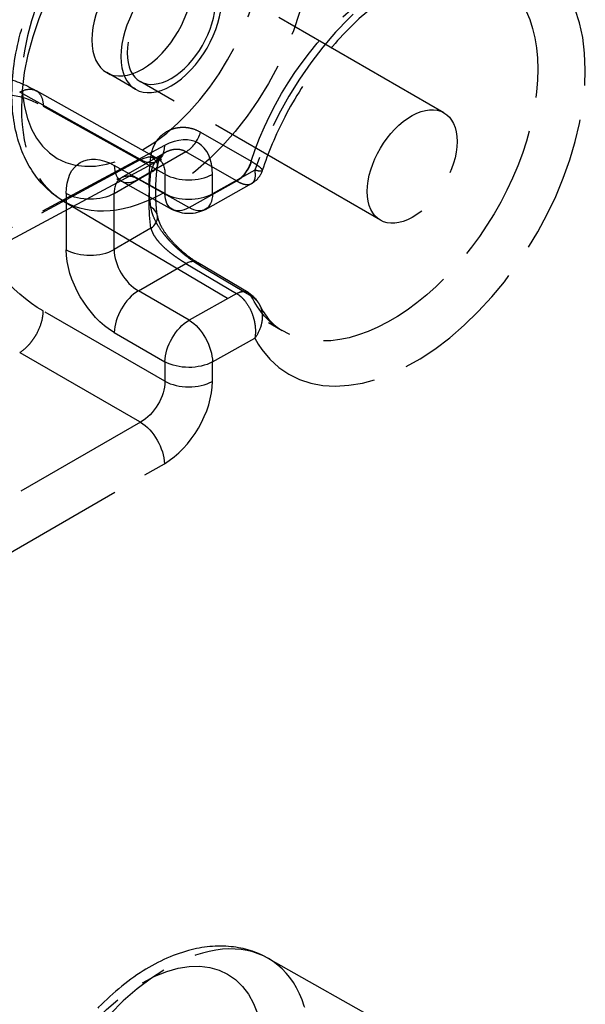
# Model space of a CAD drawing. Units: millimetres. Extents: x 63 to 4291, y 73 to 3057.
# Drawn here: x 3806 to 3831, y 1018 to 1061 of the extents above; entities that cross this region are included whole.
import ezdxf

# ---------------------------------------------------------------- set-up
doc = ezdxf.new("R2010")
doc.units = ezdxf.units.MM
doc.header["$LTSCALE"] = 2
doc.linetypes.add('Dashed', pattern=[5.699999816715717, 4.559999853372574, -1.139999963343143])
doc.layers.add('Hidden (ISO)', color=7, linetype='Dashed')
doc.layers.add('Hidden Narrow (ISO)', color=7, linetype='Dashed')

msp = doc.modelspace()

# ---------------------------------------------------------------- linework, layer by layer
at = {"layer": 'Hidden (ISO)', "ltscale": 0.9210526943206787}
for p, q in [((3825.11037147479, 1057.287701668264), (3814.46617259101, 1063.43313275912)), ((3811.516172590995, 1058.323582876801), (3810.24338038486, 1059.058429799636)), ((3822.31237004624, 1052.552275585143), (3811.71617259101, 1058.669993038306)), ((3807.127413915283, 1058.264968568969), (3812.487996654543, 1055.274348169552)), ((3812.807157088677, 1055.526758575766), (3810.885646471115, 1054.417373903465)), ((3812.45369628845, 1055.142651448768), (3801.392678973361, 1049.192952673885)), ((3810.899781993985, 1054.2756593105), (3813.133770340804, 1053.030499461689)), ((3814.594675165494, 1053.030690459438), (3816.628855015619, 1054.165180124595)), ((3808.335573676182, 1053.390119045444), (3817.972024039214, 1047.688328257196)), ((3816.473822010537, 1049.367354342995), (3814.241633481075, 1050.693583543031)), ((3817.348378140194, 1020.010959440136), (3827.291240995373, 1014.411273444493))]:
    msp.add_line(p, q, dxfattribs=at)
at = {"layer": 'Hidden (ISO)', "ltscale": 0.9210526943206787, "extrusion": (0, 0, -1)}
msp.add_arc((-3813.864051467672, 1054.340724433112), 1.5, 240.8509998145876, 299.1340185592485, dxfattribs=at)
for centre, major_axis in [((3811.818380384861, 1061.786409821557), (-1.575000000000006, -2.727980021920992)), ((3813.091172590995, 1061.051562898722), (-1.575000000000006, -2.727980021920992)), ((3813.091172590992, 1061.051562898724), (-1.375000000000005, -2.381569860407214))]:
    msp.add_ellipse(centre, major_axis=major_axis, ratio=0.577350269189626, start_param=5.497787143782138, end_param=11.78097245096172, dxfattribs=at)
at = {"layer": 'Hidden (ISO)', "ltscale": 0.9210526943206787}
msp.add_ellipse((3823.711370760497, 1054.919988626712), major_axis=(-1.411585687145419, -2.360317450924057), ratio=0.5873368847174615, start_param=5.506823784164858, end_param=11.79000909134444, dxfattribs=at)
at = {"layer": 'Hidden (ISO)', "ltscale": 1.248018482717079e-05, "extrusion": (0, 0, -1)}
msp.add_ellipse((3811.705292313813, 1053.993369497593), major_axis=(-0.8109535085813465, -1.264059662443771), ratio=0.5966172397440597, start_param=3.104853806888619, end_param=3.105044117901611, dxfattribs=at)
at = {"layer": 'Hidden (ISO)', "ltscale": 3.487592816629592e-06}
msp.add_ellipse((3811.648736447964, 1053.125893299446), major_axis=(0.7699542849159527, -1.287446785147595), ratio=0.5873361313311227, start_param=3.132556721518225, end_param=3.132610867565341, dxfattribs=at)
at = {"layer": 'Hidden (ISO)', "ltscale": 0.0001289652359607904, "extrusion": (0, 0, -1)}
msp.add_ellipse((3822.660971080792, 1055.52775972876), major_axis=(-4.70874477516794, -7.827619961487631), ratio=0.5889589163868955, start_param=6.278900336525949, end_param=6.279228257703653, dxfattribs=at)
at = {"layer": 'Hidden (ISO)', "ltscale": 0.9210526943206787}
for points, knots in [([(3808.335573676182, 1053.390119045444), (3807.844788192409, 1053.680511881494), (3807.420158146762, 1054.077285370707), (3806.71910407935, 1055.046054846182), (3806.459932470929, 1055.628663966495), (3806.099578915704, 1056.984333521684), (3806.035515426136, 1057.774986684205), (3806.127376571176, 1059.466378594872), (3806.300667834394, 1060.372265176918), (3806.859511154793, 1062.167306319524), (3807.243948793608, 1063.056150538987), (3808.180529839587, 1064.73719803223), (3808.73118225729, 1065.529698528245), (3809.957405812022, 1066.954495446945), (3810.633158428829, 1067.585891840657), (3812.069864670173, 1068.621243153068), (3812.831818324188, 1069.024294886298), (3814.361392168839, 1069.502640101219), (3815.132048831818, 1069.593940973522), (3816.396070890822, 1069.41874139111), (3816.896736796278, 1069.25511259737), (3817.348378140194, 1069.000754295799)], [3.933161683544572, 3.933161683544572, 3.933161683544572, 3.933161683544572, 4.179825499128319, 4.179825499128319, 4.452318926968736, 4.452318926968736, 4.777041771751142, 4.777041771751142, 5.125440457946801, 5.125440457946801, 5.471309405031424, 5.471309405031424, 5.814535359390543, 5.814535359390543, 6.159721929552676, 6.159721929552676, 6.508462381458391, 6.508462381458391, 6.838206545121212, 6.838206545121212, 7.062412604019705, 7.062412604019705, 7.062412604019705, 7.062412604019705]), ([(3827.292569928048, 1063.400047553047), (3827.036129661808, 1063.544472055636), (3826.744556126936, 1063.641927263845), (3826.103672606167, 1063.721228022527), (3825.758194023298, 1063.713584478283), (3824.790105175483, 1063.550248505058), (3824.107320275465, 1063.306029701797), (3822.775909093116, 1062.570012137908), (3822.116000901709, 1062.097154750687), (3820.843122024105, 1060.960519992946), (3820.215320828853, 1060.281788605314), (3819.067628478721, 1058.787798191245), (3818.535555878041, 1057.952142063022), (3817.692327586332, 1056.326434980641), (3817.355363929904, 1055.524093786017), (3817.100558985943, 1054.739142151857)], [0, 0, 0, 0, 0.2235611535259284, 0.2235611535259284, 0.4216048582434422, 0.4216048582434422, 0.7302607456456072, 0.7302607456456072, 1.010031577415057, 1.010031577415057, 1.293592020646784, 1.293592020646784, 1.583783880457458, 1.583783880457458, 1.845263859929615, 1.845263859929615, 1.845263859929615, 1.845263859929615]), ([(3802.913263084587, 1058.553918091201), (3803.312654386324, 1058.773260065049), (3803.759655939552, 1058.909578762833), (3804.680509523436, 1059.011949774108), (3805.165709378738, 1058.974960890833), (3806.143857463418, 1058.743228816702), (3806.646828780298, 1058.537747391415), (3807.13059426877, 1058.263166374498)], [0, 0, 0, 0, 0.172498543805427, 0.172498543805427, 0.3498991931140951, 0.3498991931140951, 0.5396288883932212, 0.5396288883932212, 0.5396288883932212, 0.5396288883932212]), ([(3812.80817675666, 1055.527366892767), (3812.7146359341, 1055.473321356961), (3812.616265908529, 1055.375452280651), (3812.516662345906, 1055.142521909369), (3812.492100004334, 1055.055353791401), (3812.479525923065, 1054.952432255328)], [0, 0, 0, 0, 0.09388045696788637, 0.09388045696788637, 0.1383090221960047, 0.1383090221960047, 0.1383090221960047, 0.1383090221960047]), ([(3812.48814750527, 1055.274261017799), (3812.554765532679, 1055.237095896894), (3812.626312162285, 1055.223830813739), (3812.658876449599, 1055.222738460516), (3812.662723299176, 1055.223037197756), (3812.662723299241, 1055.223037197761), (3812.657916344442, 1055.22263035689), (3812.624704045325, 1055.215856984652), (3812.570448854314, 1055.200453490704), (3812.483545278426, 1055.158302398622), (3812.46891612619, 1055.150838168639), (3812.453696289007, 1055.142651449068)], [0, 0, 0, 0, 0.07290123317657858, 0.07290123317657858, 0.09200970675149597, 0.09200970675149597, 0.1125163412844265, 0.1125163412844265, 0.1625443377323224, 0.1625443377323224, 0.1720963256139818, 0.1720963256139818, 0.1720963256139818, 0.1720963256139818]), ([(3812.476941594088, 1052.743749024073), (3812.458330492807, 1052.874594618088), (3812.443270661091, 1053.009247239262), (3812.420555175622, 1053.285567297054), (3812.412899449113, 1053.42723422438), (3812.405223334134, 1053.716936128678), (3812.405202812626, 1053.864970721544), (3812.412960995071, 1054.166728286318), (3812.420739544303, 1054.320450973018), (3812.444196932551, 1054.632882085465), (3812.459875617011, 1054.791590299432), (3812.479525923305, 1054.952432257294)], [4.561761353968439, 4.561761353968439, 4.561761353968439, 4.561761353968439, 4.62201240453494, 4.62201240453494, 4.68226345510144, 4.68226345510144, 4.74251450566794, 4.74251450566794, 4.802765556234441, 4.802765556234441, 4.86301660680094, 4.86301660680094, 4.86301660680094, 4.86301660680094]), ([(3817.100518638816, 1054.739206199562), (3817.066702143415, 1054.634802465415), (3817.01503831662, 1054.534613716721), (3816.885028775991, 1054.359702024728), (3816.80550879668, 1054.282422700063), (3816.688591695036, 1054.200530035274), (3816.659148946057, 1054.182076820927), (3816.628891495422, 1054.165198949477)], [0, 0, 0, 0, 0.03308305076139289, 0.03308305076139289, 0.06565926318946186, 0.06565926318946186, 0.07610702044262957, 0.07610702044262957, 0.07610702044262957, 0.07610702044262957]), ([(3810.899781993789, 1054.275659310608), (3810.828465099768, 1054.315409264181), (3810.769588804635, 1054.338675962551), (3810.705227369237, 1054.358397938735), (3810.690516259509, 1054.360012170099), (3810.690516246514, 1054.360012171423), (3810.691148934764, 1054.359949190034), (3810.698978150782, 1054.359501236557), (3810.724779999468, 1054.359480571453), (3810.796307709805, 1054.375537997356), (3810.842413293287, 1054.392413069634), (3810.88560442778, 1054.417349420554)], [0, 0, 0, 0, 0.04486252548685807, 0.04486252548685807, 0.08003517975885793, 0.08003517975885793, 0.08742483883594608, 0.08742483883594608, 0.1315399252849765, 0.1315399252849765, 0.1772829261008136, 0.1772829261008136, 0.1772829261008136, 0.1772829261008136]), ([(3812.476941593703, 1052.74374902678), (3812.486754600659, 1052.674758554542), (3812.510369976981, 1052.583418152168), (3812.588379656308, 1052.388651359193), (3812.638697341246, 1052.287348528115), (3812.768753161852, 1052.068914786863), (3812.852889897256, 1051.948485262167), (3813.049619885578, 1051.700100851494), (3813.167060410144, 1051.569868350751), (3813.322619335684, 1051.413972869178), (3813.356430092144, 1051.381017263559), (3813.403344263248, 1051.336503311014), (3813.416182018091, 1051.324444822111), (3813.438717054318, 1051.303487547951), (3813.448398316979, 1051.294551341293), (3813.487216120868, 1051.258985689928), (3813.516531628162, 1051.232721883311), (3813.634541096888, 1051.129269889104), (3813.724544680395, 1051.055537173197), (3813.963133063657, 1050.871815227794), (3814.112237749237, 1050.770464667436), (3814.241636038152, 1050.693583602893)], [0, 0, 0, 0, 0.04687060422588489, 0.04687060422588489, 0.08829851157426848, 0.08829851157426848, 0.1347882478872866, 0.1347882478872866, 0.1867032268968829, 0.1867032268968829, 0.2008588521353318, 0.2008588521353318, 0.20616383641834, 0.20616383641834, 0.2101423920792534, 0.2101423920792534, 0.2220837926618021, 0.2220837926618021, 0.2580661324308499, 0.2580661324308499, 0.3192485491679037, 0.3192485491679037, 0.3192485491679037, 0.3192485491679037]), ([(3816.492522495582, 1049.35605607379), (3816.612862577264, 1049.282038953456), (3816.722378175176, 1049.186482027165), (3816.882761366343, 1048.993415857001), (3816.942918089384, 1048.900174680756), (3816.99143792979, 1048.801731718326)], [0, 0, 0, 0, 0.04294954852925163, 0.04294954852925163, 0.07619797348389899, 0.07619797348389899, 0.07619797348389899, 0.07619797348389899]), ([(3816.991212671828, 1048.802253398032), (3817.2303583374, 1048.317350810641), (3817.531645205761, 1047.977925034043), (3817.90521068586, 1047.729164601309), (3817.937608122507, 1047.708814872819), (3817.970559535426, 1047.689317954191)], [0, 0, 0, 0, 0.3126112311928643, 0.3126112311928643, 0.3417753936143141, 0.3417753936143141, 0.3417753936143141, 0.3417753936143141]), ([(3817.348378140194, 1020.010959440136), (3816.851497825215, 1020.290795718865), (3816.295566881183, 1020.460149380999), (3815.106060871303, 1020.582895275068), (3814.471920768427, 1020.516039911741), (3813.117699716882, 1020.150280467318), (3812.40094224777, 1019.810434495476), (3810.982084457899, 1018.88518445492), (3810.284209296509, 1018.282166527696), (3809.009079726371, 1016.900673444192), (3808.431536871716, 1016.123318573077), (3807.443997560595, 1014.471691847933), (3807.032998207384, 1013.598562617539), (3806.412199657922, 1011.824223409075), (3806.203270649514, 1010.923306279386), (3806.024983231795, 1009.161406520404), (3806.056907018787, 1008.300009432902), (3806.407434833209, 1006.736187019014), (3806.7136942899, 1006.023128335123), (3807.497432608501, 1005.016052912289), (3807.889472253397, 1004.664277916228), (3808.335573676182, 1004.400324189781)], [5.503958010339516, 5.503958010339516, 5.503958010339516, 5.503958010339516, 5.750621825923264, 5.750621825923264, 6.02311525376369, 6.02311525376369, 6.347838098546104, 6.347838098546104, 6.696236784741764, 6.696236784741764, 7.042105731826386, 7.042105731826386, 7.385331686185506, 7.385331686185506, 7.730518256347639, 7.730518256347639, 8.079258708253354, 8.079258708253354, 8.409002871916165, 8.409002871916165, 8.633208930814552, 8.633208930814552, 8.633208930814552, 8.633208930814552])]:
    msp.add_open_spline(points, degree=3, knots=knots, dxfattribs=at)
at = {"layer": 'Hidden (ISO)', "ltscale": 0.0002672174698662033}
msp.add_open_spline([(3807.127406479778, 1058.264955343349), (3807.128471220794, 1058.264362083008), (3807.129533435533, 1058.263765016143), (3807.130593097188, 1058.263164153348)], degree=3, dxfattribs=at)
at = {"layer": 'Hidden (ISO)', "ltscale": 8.713899480167973e-05}
msp.add_open_spline([(3812.808176823311, 1055.527366712932), (3812.807832785102, 1055.52716794862), (3812.807488821696, 1055.526969000599), (3812.807144933142, 1055.526769868953)], degree=3, dxfattribs=at)
at = {"layer": 'Hidden (ISO)', "ltscale": 3.827400839472968e-06}
msp.add_open_spline([(3817.10054414634, 1054.739204505972), (3817.100538803066, 1054.739187888349), (3817.100533446146, 1054.739171277616), (3817.100528075587, 1054.739154673774)], degree=3, dxfattribs=at)
at = {"layer": 'Hidden (ISO)', "ltscale": 1.888566801418559e-06}
msp.add_open_spline([(3816.628865509161, 1054.165191289861), (3816.628873033935, 1054.165195479708), (3816.628880558472, 1054.165199669864), (3816.62888808278, 1054.16520386033)], degree=3, dxfattribs=at)
at = {"layer": 'Hidden (ISO)', "ltscale": 0.001597017657413545}
msp.add_open_spline([(3816.47382616667, 1049.367358663594), (3816.475072342198, 1049.366618274362), (3816.476318571486, 1049.365875290529), (3816.478811129195, 1049.364384101344), (3816.480057457624, 1049.363635895991), (3816.482550204984, 1049.362134231194), (3816.483796623916, 1049.361380771749), (3816.486289543349, 1049.359868565945), (3816.487536043855, 1049.359109819586), (3816.490029117218, 1049.357587006877), (3816.491275690076, 1049.356822940527), (3816.492522294351, 1049.356056197519)], degree=3, knots=[3.14731324279306, 3.14731324279306, 3.14731324279306, 3.14731324279306, 3.150803788438042, 3.150803788438042, 3.154294334083024, 3.154294334083024, 3.157784879728006, 3.157784879728006, 3.161275425372988, 3.161275425372988, 3.164765971017969, 3.164765971017969, 3.164765971017969, 3.164765971017969], dxfattribs=at)
at = {"layer": 'Hidden (ISO)', "ltscale": 4.206423644048712e-05}
msp.add_open_spline([(3816.991184751556, 1048.802247349156), (3816.991269462344, 1048.802075261517), (3816.991354126038, 1048.801903143112), (3816.991438742631, 1048.801730993966)], degree=3, dxfattribs=at)
at = {"layer": 'Hidden Narrow (ISO)', "ltscale": 0.6684210896492004}
for p, q in [((3811.73354754838, 1055.223308693149), (3806.407501990479, 1058.19466111292)), ((3807.444513789511, 1057.574658491712), (3812.812687571221, 1054.579803118689)), ((3814.385946168322, 1056.433821741928), (3816.617639121354, 1055.151200297408)), ((3812.785111321713, 1055.840702201466), (3801.724094006624, 1049.891003426582)), ((3813.737018217887, 1055.566949357909), (3811.639319009491, 1054.355842155265)), ((3815.969216836746, 1054.285965866028), (3813.737018217887, 1055.566949357909)), ((3800.672530233291, 1049.273609918265), (3811.73354754838, 1055.223308693149)), ((3810.569563794006, 1053.727577548572), (3812.194013127033, 1054.665453808279)), ((3812.812687571221, 1053.723031424884), (3810.578699224401, 1054.968191273695)), ((3812.812687571221, 1054.579803118689), (3812.812687571221, 1053.723031424884)), ((3816.775838685155, 1054.76057049887), (3814.906039023359, 1053.717757892065)), ((3814.906039023359, 1053.717757892065), (3814.906039023359, 1054.574529585871)), ((3811.639319009491, 1054.355842155265), (3813.873307356314, 1053.110682306454)), ((3813.873307356314, 1053.110682306454), (3815.974792792504, 1054.282709208936)), ((3808.457539725774, 1053.72225697604), (3808.457539725774, 1051.251484132732)), ((3810.569563794006, 1051.256804705264), (3810.569563794006, 1053.727577548572)), ((3812.194013127033, 1052.194680964972), (3810.569563794006, 1051.256804705264)), ((3811.639319009491, 1049.435672838237), (3813.737018217887, 1050.646780040882)), ((3813.737018217887, 1050.646780040882), (3815.969216837266, 1049.320550057501)), ((3816.617639121354, 1049.204049186993), (3814.385946168319, 1050.529225110599)), ((3813.873307356314, 1048.145879064834), (3811.639319009491, 1049.435672838237)), ((3815.974792792504, 1049.317179375711), (3813.873307356314, 1048.145879064834)), ((3812.812687571221, 1045.452060015738), (3807.444513789511, 1048.548584480032)), ((3810.578699224401, 1047.598625482948), (3812.812687571221, 1046.308831709544)), ((3814.906039023359, 1046.303558176726), (3816.775838685155, 1047.345724297614)), ((3806.407501840493, 1046.719466947829), (3811.73354754838, 1043.647243226496)), ((3812.812687571221, 1046.308831709544), (3812.812687571221, 1045.452060015738)), ((3814.906039023359, 1045.44678648292), (3814.906039023359, 1046.303558176726)), ((3811.73354754838, 1043.647243226496), (3804.270325158172, 1039.33959532533)), ((3805.321888931505, 1037.507959045218), (3812.785111321713, 1041.815606946384))]:
    msp.add_line(p, q, dxfattribs=at)
for centre, major_axis, ratio, start_param, end_param in [((3812.869784667999, 1061.179381275659), (-4.506488034351471, -7.80546623919902), 0.5773502691896257, 3.92699081698707, 10.21017612416665), ((3823.6937019528, 1054.910137547735), (5.458342312699902, 9.1269133903096), 0.5873368845943125, 2.806407672093728, 8.207239920053972), ((3812.7472798695, 1053.370402956547), (1.540604988867189, 2.575253333478136), 0.5872080264316032, 5.507088312679614, 7.060359113835581), ((3813.730847625457, 1056.386977442348), (0.4977361930317943, 0.8673284741930464), 0.585666481576407, 3.925496858191828, 5.087843741263748), ((3811.486906345848, 1055.073702098744), (0.992619577459014, -0.1212698414492122), 0.4841765647775005, 5.562564509488604, 7.124634190023528), ((3815.963046244839, 1055.105993950803), (0.4977277184503633, 0.8673333374694784), 0.5856600428797446, 3.925491135019516, 5.086041101824409), ((3815.968622200076, 1055.102737293375), (0.5109728675865098, 0.8595968407284372), 0.5955880242444799, 3.934551312057443, 5.094946770540272), ((3811.630063120852, 1055.585884281923), (-0.7302811268677953, -1.310224971423092), 0.5773063042423566, 5.489099238229344, 7.059819412602391), ((3813.864051467672, 1055.197496126917), (1.500000000000052, 8.981704269217516e-14), 0.5773502691896261, 3.935717463247044, 5.480333851262058), ((3811.648736447964, 1053.125893299446), (0.7699542849159527, -1.287446785147595), 0.5873361313311227, 3.132610867565341, 3.91795488869484), ((3811.648736447964, 1053.125893299446), (0.7699542849159527, -1.287446785147595), 0.5873361313311227, 2.355885208159906, 3.132556721518225), ((3813.864051467672, 1054.340724433112), (1.500000000000016, 1.04416475465996e-13), 0.5773502691896159, 3.935717463247039, 5.480333851262005), ((3811.486906345848, 1052.602929255435), (0.9900352482416079, 0.1408197686378101), 0.6574494054959085, 5.410238222097806, 6.972307902632728), ((3809.508903622225, 1051.86917714096), (1.499999999999945, 8.97615315409439e-14), 0.5773502691896261, 3.935717463247037, 5.497787143782019), ((3811.648736447964, 1050.655120456138), (-0.7699542849162956, 1.287446785147595), 0.5873361313308514, 0.7763622351050552, 2.338431915639991), ((3811.630063120852, 1048.216318491176), (-0.74999999999992, -1.299038105676712), 0.5672301526585989, 3.927028893197989, 5.497749067570934), ((3812.7472798695, 1044.243721044568), (-1.540289770084319, -2.574684665036295), 0.5874624255655201, 0.812016430902568, 2.365287232058476), ((3813.864051467672, 1046.069753023967), (1.500000000000051, 8.948397578478762e-14), 0.5773502691896262, 3.935717463247056, 5.480333851262046), ((3811.818380384861, 1012.796614965893), (-3.75651659205342, -6.506477596912909), 0.5773502691896258, 3.92699081698707, 10.21017612416665)]:
    msp.add_ellipse(centre, major_axis=major_axis, ratio=ratio, start_param=start_param, end_param=end_param, dxfattribs=at)
at = {"layer": 'Hidden Narrow (ISO)', "ltscale": 0.6684210896492004, "extrusion": (0, 0, -1)}
for centre, major_axis, ratio, start_param, end_param in [((3811.818380384861, 1061.786409821557), (-3.756516592053809, -6.506477596912684), 0.5773502691896257, 5.497787143782138, 11.78097245096172), ((3822.660971080792, 1055.52775972876), (-4.70874477516794, -7.827619961487631), 0.5889589163868955, 1.184943422980457, 3.124715155591404), ((3822.660971080792, 1055.52775972876), (-4.70874477516794, -7.827619961487631), 0.5889589163868955, 3.125023344151885, 6.278900336525949), ((3807.439677190925, 1053.064365581007), (-2.800130344601097, 4.765684058406617), 0.582366356955781, 3.930204194556769, 7.074250408257999), ((3810.597372551516, 1052.508200291218), (-1.519793706081726, 2.586614162674052), 0.5823663570160489, 5.502227289653125, 7.064296970188059), ((3811.705292313813, 1053.993369497593), (-0.8109535085813465, -1.264059662443771), 0.5966172397440597, 2.345440108248698, 3.104853806888619), ((3818.542065398558, 1057.904488468951), (4.541490699666779, 7.866092633923308), 0.577350269189626, 3.776363190570757, 4.077618443403299), ((3811.705292313813, 1053.993369497593), (-0.8109535085813465, -1.264059662443771), 0.5966172397440597, 3.105044117901611, 3.898710909404667), ((3819.24300158732, 1057.499802771686), (5.041471661199021, 8.73208506211417), 0.5773502691896261, 3.776363190570764, 4.077618443403295), ((3809.508903622225, 1054.339949984268), (-1.499999999999986, 8.920642002863133e-14), 0.5773502691896258, 3.926990816987011, 5.489060497521993), ((3813.864051467672, 1054.340724433112), (-0.7302811268678105, -1.310224971423181), 0.577306304242362, 5.506551201756832, 7.077271376129762), ((3813.864051467672, 1054.340724433112), (0.7306236978234839, -1.310033973673433), 0.5670982445727131, 5.489286274397204, 7.051357284076412), ((3810.597372551516, 1050.03742744791), (1.519793706082411, -2.586614162674054), 0.5823663570157804, 0.7985649555283947, 2.360634636063329), ((3813.730847625457, 1049.833877142841), (0.5107884091784561, 0.8597064621421404), 0.5755901118885015, 5.490604574098114, 6.652951457173294), ((3815.963046244839, 1048.50764715946), (0.5107800107429247, 0.859711451956779), 0.5755836725445078, 5.490610196965445, 6.651160149926602), ((3815.968622200076, 1048.50427647767), (0.523900080033819, 0.8517797286508108), 0.5855141944096267, 5.481709099145755, 6.642104554037049), ((3822.660971080792, 1055.52775972876), (-4.70874477516794, -7.827619961487631), 0.5889589163868955, 6.279228257703653, 6.647877309671785), ((3813.864051467672, 1046.926524717772), (0.7500000000000476, 1.299038105676608), 0.5672301526585849, 3.927028893198017, 5.497749067571066), ((3813.864051467672, 1046.926524717772), (0.7302781366367628, -1.310226638086103), 0.5672741110555924, 3.927065663163297, 5.489136672842419), ((3813.864051467672, 1046.926524717772), (-1.500000000000027, 1.322830733840874e-13), 0.5773502691896074, 3.944444109506991, 5.489060497521956), ((3811.705292313813, 1044.866687585614), (0.7922639415290417, 1.274310733848866), 0.6072068962574195, 0.7655980020581934, 2.318868803214085), ((3811.743123766022, 1042.438573487431), (0.7498373827165868, -1.299131979238748), 0.5571115081484677, 3.935495437118028, 5.497565117652933), ((3812.869784667999, 1012.189586419996), (-4.506488034351936, -7.805466239198751), 0.5773502691896258, 5.497787143782138, 11.78097245096172)]:
    msp.add_ellipse(centre, major_axis=major_axis, ratio=ratio, start_param=start_param, end_param=end_param, dxfattribs=at)
at = {"layer": 'Hidden Narrow (ISO)', "ltscale": 0.6684210896492004, "extrusion": (0, 0, -0.9999999999999998)}
msp.add_ellipse((3811.743123766022, 1056.463668742513), major_axis=(0.7105725224270598, -1.32101729374434), ratio=0.5770910401663385, start_param=5.480566168344694, end_param=7.042635848879588, dxfattribs=at)
at = {"layer": 'Hidden Narrow (ISO)', "ltscale": 0.001418517350060722, "extrusion": (0, 0, -1)}
msp.add_ellipse((3815.608914463593, 1054.911973936734), major_axis=(-1.44040103601402, 0.3203563970222296), ratio=0.3957730515157196, start_param=2.255082800035751, end_param=2.271316093389421, dxfattribs=at)
at = {"layer": 'Hidden Narrow (ISO)', "ltscale": 0.0004762897105612865, "extrusion": (0, 0, -1)}
msp.add_ellipse((1937.281640792758, 3.981137383316309), major_axis=(1878.80737999741, 1045.220901878387), ratio=0.01137243451429345, start_param=6.276567532349026, end_param=6.276798875127727, dxfattribs=at)
at = {"layer": 'Hidden Narrow (ISO)', "ltscale": 0.001422648215520515}
msp.add_ellipse((3815.60866699627, 1048.300490188734), major_axis=(1.417213743388732, 0.4033185221492745), ratio=0.7147292386096927, start_param=0.5817557731538721, end_param=0.5979867371541542, dxfattribs=at)
at = {"layer": 'Hidden Narrow (ISO)', "ltscale": 0.6684210896492004}
for points, knots in [([(3806.407501691347, 1058.194647383872), (3806.544803188897, 1058.272499563523), (3806.679105206867, 1058.317437444454), (3806.804556480367, 1058.328191996589), (3806.867282117115, 1058.333569272656), (3806.926725557909, 1058.330322476222), (3806.982925816928, 1058.318556524302), (3807.034184592028, 1058.307825109646), (3807.082993326667, 1058.289701795239), (3807.127406479778, 1058.264955343349)], [0, 0, 0, 0, 0.2499999999999505, 0.2499999999999505, 0.2499999999999505, 0.3749999999999588, 0.3749999999999588, 0.3749999999999588, 0.4890092056302471, 0.4890092056302471, 0.4890092056302471, 0.4890092056302471]), ([(3807.130593097188, 1058.263164153348), (3807.133794557887, 1058.261348820487), (3807.136972714767, 1058.259498839459), (3807.140126828601, 1058.257614502366), (3807.235618197565, 1058.20056585476), (3807.312705093946, 1058.109811429234), (3807.364519095006, 1057.993770847336), (3807.416333096067, 1057.877730265437), (3807.444024977371, 1057.732677344532), (3807.444513789467, 1057.574658491699)], [0.4917424112032226, 0.4917424112032226, 0.4917424112032226, 0.4917424112032226, 0.499999999999967, 0.499999999999967, 0.499999999999967, 0.7499999999999835, 0.7499999999999835, 0.7499999999999835, 1, 1, 1, 1]), ([(3812.192150594748, 1055.351232133903), (3812.208189685569, 1055.482515487132), (3812.237930284138, 1055.605363352293), (3812.280317005358, 1055.720411356135), (3812.282512992011, 1055.726371804926), (3812.284742734895, 1055.732311450228), (3812.287005717188, 1055.738229736735), (3812.328753170617, 1055.847410171339), (3812.38263570181, 1055.950632419901), (3812.445810413768, 1056.043565078516), (3812.452159130791, 1056.052904308304), (3812.458600894601, 1056.062140374055), (3812.465133804022, 1056.071272314486), (3812.528142608227, 1056.159348332299), (3812.599338111986, 1056.237740855828), (3812.677994868702, 1056.306814449802), (3812.688645347918, 1056.316167325613), (3812.699432890315, 1056.325348993029), (3812.710349917894, 1056.33435595367), (3812.78998523651, 1056.400058103367), (3812.876903918268, 1056.456709022641), (3812.967460347087, 1056.502474121537), (3812.981000261041, 1056.509316877037), (3812.99462133751, 1056.515917573636), (3813.008321017756, 1056.522276381696), (3813.100592580204, 1056.565104910864), (3813.197607078497, 1056.597503598794), (3813.297438439573, 1056.619137520248), (3813.311560958098, 1056.622197935864), (3813.325738550791, 1056.625045626562), (3813.33994601924, 1056.627678001967), (3813.384554421378, 1056.635943095856), (3813.429837207115, 1056.642152821734), (3813.475206094163, 1056.646156817122), (3813.535392503205, 1056.651468521242), (3813.595732858079, 1056.652897420386), (3813.656272313789, 1056.650530603478), (3813.667375477607, 1056.650096520357), (3813.678485286358, 1056.649534870432), (3813.689599259729, 1056.648845436257), (3813.800891774315, 1056.641941617033), (3813.912822615001, 1056.622330613626), (3814.023748020953, 1056.589689446119), (3814.146831782908, 1056.553470532546), (3814.268679424373, 1056.501219449056), (3814.385946168319, 1056.433821741929)], [0, 0, 0, 0, 0.1188429416899401, 0.1188429416899401, 0.1188429416899401, 0.1250000000000105, 0.1250000000000105, 0.1250000000000105, 0.2385852921879127, 0.2385852921879127, 0.2385852921879127, 0.2500000000000211, 0.2500000000000211, 0.2500000000000211, 0.3600929223318446, 0.3600929223318446, 0.3600929223318446, 0.3750000000000316, 0.3750000000000316, 0.3750000000000316, 0.4837411267333996, 0.4837411267333996, 0.4837411267333996, 0.5000000000000422, 0.5000000000000422, 0.5000000000000422, 0.6095085150101365, 0.6095085150101365, 0.6095085150101365, 0.6250000000000316, 0.6250000000000316, 0.6250000000000316, 0.6736399385499927, 0.6736399385499927, 0.6736399385499927, 0.7381657276488492, 0.7381657276488492, 0.7381657276488492, 0.7500000000000211, 0.7500000000000211, 0.7500000000000211, 0.86850540616186, 0.86850540616186, 0.86850540616186, 1, 1, 1, 1]), ([(3812.807144933142, 1055.526769868953), (3812.80365399577, 1055.524748411445), (3812.800170771423, 1055.522708031315), (3812.796695303879, 1055.520648815689), (3812.793980588796, 1055.519040346136), (3812.791270593863, 1055.517420418278), (3812.788565486941, 1055.515789170229), (3812.715260953077, 1055.471584678087), (3812.644935259001, 1055.418671015803), (3812.580973537852, 1055.359487394063), (3812.517011816699, 1055.300303772323), (3812.458907005452, 1055.234452002795), (3812.40733528499, 1055.161879095058), (3812.355594778894, 1055.089068668304), (3812.310695947353, 1055.009850791567), (3812.274678199085, 1054.926631257211), (3812.238895441888, 1054.843954673169), (3812.211883207377, 1054.757342979633), (3812.194013127033, 1054.665453808279)], [0.4894817662417486, 0.4894817662417486, 0.4894817662417486, 0.4894817662417486, 0.4953872107529196, 0.4953872107529196, 0.4953872107529196, 0.4999999999999915, 0.4999999999999915, 0.4999999999999915, 0.6249999999999936, 0.6249999999999936, 0.6249999999999936, 0.7499999999999957, 0.7499999999999957, 0.7499999999999957, 0.8754091041427374, 0.8754091041427374, 0.8754091041427374, 1, 1, 1, 1]), ([(3813.737018217887, 1055.566949357909), (3813.666507398802, 1055.607726809672), (3813.591057917003, 1055.636895643589), (3813.513521874769, 1055.654363752885), (3813.435085416861, 1055.672034716994), (3813.354523406737, 1055.677739949823), (3813.274213500588, 1055.672882107801), (3813.270487289026, 1055.672656714099), (3813.266761592911, 1055.672408630897), (3813.263036403516, 1055.672137909266), (3813.22613618964, 1055.669456250698), (3813.189196419835, 1055.664548415476), (3813.152204397471, 1055.657436730585), (3813.111192618087, 1055.649552250821), (3813.070120689363, 1055.638960126065), (3813.029949575242, 1055.626087437327), (3813.026140214579, 1055.624866741432), (3813.022338917324, 1055.623625540902), (3813.01854571438, 1055.622363944117), (3812.945764513539, 1055.598157348725), (3812.875536849331, 1055.566283231099), (3812.808176823311, 1055.527366712932)], [0, 0, 0, 0, 0.1214447306582711, 0.1214447306582711, 0.1214447306582711, 0.2442997827074806, 0.2442997827074806, 0.2442997827074806, 0.2499999999999872, 0.2499999999999872, 0.2499999999999872, 0.3064640384048601, 0.3064640384048601, 0.3064640384048601, 0.3690637704056823, 0.3690637704056823, 0.3690637704056823, 0.3749999999999893, 0.3749999999999893, 0.3749999999999893, 0.4889000271341404, 0.4889000271341404, 0.4889000271341404, 0.4889000271341404]), ([(3816.634349450456, 1055.141291458935), (3816.702946284686, 1055.100085493892), (3816.764518371869, 1055.060883054273), (3816.819304802009, 1055.023645511661), (3816.874091232154, 1054.986407969049), (3816.922289251745, 1054.950922583297), (3816.96185174482, 1054.918802208381), (3817.040976730959, 1054.85456145855), (3817.087744844905, 1054.802027980764), (3817.09925498548, 1054.766179937115), (3817.102578260938, 1054.7558296792), (3817.102985696869, 1054.746797747768), (3817.10054414634, 1054.739204505972)], [0, 0, 0, 0, 0.1249999999999817, 0.1249999999999817, 0.1249999999999817, 0.2499999999999633, 0.2499999999999633, 0.2499999999999633, 0.4999999999999908, 0.4999999999999908, 0.4999999999999908, 0.5721814697634329, 0.5721814697634329, 0.5721814697634329, 0.5721814697634329]), ([(3816.62888808278, 1054.16520386033), (3816.632567511015, 1054.167253022168), (3816.636190830677, 1054.169376153185), (3816.639757165127, 1054.171573042768), (3816.676312592617, 1054.194091468605), (3816.707339765338, 1054.224648328239), (3816.731647876908, 1054.261795045215), (3816.755955988478, 1054.29894176219), (3816.773945657989, 1054.34281022431), (3816.785524362416, 1054.393518779387), (3816.808680057295, 1054.494928383255), (3816.805082015961, 1054.619555203401), (3816.775798198008, 1054.760512990614)], [0.4878050446405056, 0.4878050446405056, 0.4878050446405056, 0.4878050446405056, 0.4999999999999942, 0.4999999999999942, 0.4999999999999942, 0.6250000000000041, 0.6250000000000041, 0.6250000000000041, 0.7500000000000139, 0.7500000000000139, 0.7500000000000139, 0.999981496498699, 0.999981496498699, 0.999981496498699, 0.999981496498699]), ([(3817.100528075587, 1054.739154673774), (3817.098737725801, 1054.733619558593), (3817.095431067291, 1054.728850333016), (3817.090634059807, 1054.724893735341), (3817.079247437579, 1054.715501987843), (3817.059606288722, 1054.710477371373), (3817.031619108699, 1054.709976161744), (3816.97564474866, 1054.708973742485), (3816.888527913858, 1054.72627668032), (3816.775885697758, 1054.760546309605)], [0.5723394371382483, 0.5723394371382483, 0.5723394371382483, 0.5723394371382483, 0.6249999999999787, 0.6249999999999787, 0.6249999999999787, 0.7499999999999665, 0.7499999999999665, 0.7499999999999665, 1, 1, 1, 1]), ([(3815.974792792504, 1054.282709208936), (3816.043839659413, 1054.241980191686), (3816.110213697148, 1054.209074110015), (3816.174007280717, 1054.183732528961), (3816.237800864294, 1054.158390947907), (3816.299403440013, 1054.140657387051), (3816.35613121508, 1054.13127066595), (3816.464041106205, 1054.113414861612), (3816.557118678093, 1054.125242149421), (3816.628865509161, 1054.165191289861)], [0, 0, 0, 0, 0.1250000000000173, 0.1250000000000173, 0.1250000000000173, 0.2500000000000346, 0.2500000000000346, 0.2500000000000346, 0.4877801063743257, 0.4877801063743257, 0.4877801063743257, 0.4877801063743257]), ([(3814.385946168319, 1050.5292251106), (3814.330246653584, 1050.56229968017), (3814.273929592144, 1050.597272396188), (3814.217026218723, 1050.634128692279), (3814.160122845295, 1050.670984988371), (3814.102632200776, 1050.709725569612), (3814.044583229896, 1050.750353345882), (3814.038644104303, 1050.754510068425), (3814.032696868324, 1050.75868828313), (3814.026741451513, 1050.762888085411), (3813.916280466097, 1050.840785957784), (3813.802983357555, 1050.926127190638), (3813.690874334812, 1051.016483999883), (3813.679760936486, 1051.025441095291), (3813.66865805154, 1051.034448161583), (3813.657569062105, 1051.043503282471), (3813.550764265123, 1051.130718655309), (3813.445238902912, 1051.222377484551), (3813.341413342039, 1051.318969220746), (3813.327524694012, 1051.331890206823), (3813.313671095837, 1051.344897062589), (3813.299856238236, 1051.357988735768), (3813.199674762143, 1051.452925881099), (3813.101525848464, 1051.552344963353), (3813.00885980241, 1051.653657136213), (3812.995142294823, 1051.668654544203), (3812.981524742559, 1051.683714505915), (3812.968019343456, 1051.698828583494), (3812.916399103831, 1051.75659750246), (3812.866421489149, 1051.815153533155), (3812.817873041584, 1051.875019158102), (3812.76986090735, 1051.934223449184), (3812.72324007001, 1051.994716987962), (3812.679050889861, 1052.055399109628), (3812.599889012805, 1052.164106957084), (3812.528561450747, 1052.273399437616), (3812.465887044566, 1052.383386978152), (3812.459357938447, 1052.394844929932), (3812.452917992463, 1052.406319721559), (3812.446568543544, 1052.417811324975), (3812.383729635409, 1052.531540850206), (3812.329777843437, 1052.646937292863), (3812.287573712974, 1052.760363792917), (3812.285262124597, 1052.766576345489), (3812.282985961852, 1052.772781480515), (3812.28074556892, 1052.778978768673), (3812.237948590302, 1052.897362113313), (3812.208165573387, 1053.012901261885), (3812.192150594748, 1053.125494761375)], [0, 0, 0, 0, 0.06249999999999574, 0.06249999999999574, 0.06249999999999574, 0.1249999999999915, 0.1249999999999915, 0.1249999999999915, 0.1313945207632477, 0.1313945207632477, 0.1313945207632477, 0.249999999999983, 0.249999999999983, 0.249999999999983, 0.2617573938503437, 0.2617573938503437, 0.2617573938503437, 0.3749999999999745, 0.3749999999999745, 0.3749999999999745, 0.3901483573547681, 0.3901483573547681, 0.3901483573547681, 0.4999999999999659, 0.4999999999999659, 0.4999999999999659, 0.5162615197813777, 0.5162615197813777, 0.5162615197813777, 0.5784161841065284, 0.5784161841065284, 0.5784161841065284, 0.6398842276149004, 0.6398842276149004, 0.6398842276149004, 0.7499999999999797, 0.7499999999999797, 0.7499999999999797, 0.7614713103331542, 0.7614713103331542, 0.7614713103331542, 0.8749999999999899, 0.8749999999999899, 0.8749999999999899, 0.881218149661653, 0.881218149661653, 0.881218149661653, 1, 1, 1, 1]), ([(3812.194013127033, 1052.194680964972), (3812.211843670399, 1052.123584032615), (3812.239117947503, 1052.051657012939), (3812.275053580141, 1051.979218157032), (3812.31134202831, 1051.906068097465), (3812.356450875222, 1051.832408931948), (3812.408012638394, 1051.760257815397), (3812.460321951259, 1051.687060641803), (3812.519614709885, 1051.614907307888), (3812.585438529344, 1051.543105689761), (3812.618257124404, 1051.507306669752), (3812.652700060289, 1051.471595180777), (3812.688062221272, 1051.436548941045), (3812.720918573317, 1051.403986123652), (3812.754568442537, 1051.371997719787), (3812.789193527771, 1051.340282268821), (3812.791821707708, 1051.337874941551), (3812.794455853034, 1051.335468847724), (3812.797096050979, 1051.333063854251), (3812.871515857763, 1051.265273804593), (3812.950758965375, 1051.198346995272), (3813.031650326191, 1051.133969044407), (3813.108003713251, 1051.07320267145), (3813.185817199361, 1051.014716061624), (3813.264165807877, 1050.958425074125), (3813.267804778056, 1050.955810589596), (3813.271446105575, 1050.953199980287), (3813.275089542245, 1050.950593349816), (3813.353696213993, 1050.894355636826), (3813.433291659292, 1050.83999476434), (3813.509067032728, 1050.790156880822), (3813.588354611524, 1050.738009000347), (3813.664483966715, 1050.690203618444), (3813.737018217887, 1050.646780040882)], [0, 0, 0, 0, 0.1243893734475526, 0.1243893734475526, 0.1243893734475526, 0.2499999999999803, 0.2499999999999803, 0.2499999999999803, 0.3774317470942778, 0.3774317470942778, 0.3774317470942778, 0.4409669679293156, 0.4409669679293156, 0.4409669679293156, 0.4999999999999606, 0.4999999999999606, 0.4999999999999606, 0.5044808389471198, 0.5044808389471198, 0.5044808389471198, 0.6307831753546596, 0.6307831753546596, 0.6307831753546596, 0.7499999999999409, 0.7499999999999409, 0.7499999999999409, 0.7555371304988175, 0.7555371304988175, 0.7555371304988175, 0.8749999999999705, 0.8749999999999705, 0.8749999999999705, 1, 1, 1, 1]), ([(3815.974792792504, 1049.317179375711), (3816.043839659413, 1049.275031321535), (3816.110213697148, 1049.224690464574), (3816.174007280717, 1049.166431145009), (3816.237800864294, 1049.108171825445), (3816.299403440013, 1049.041327240338), (3816.35613121508, 1048.968888993741), (3816.469586765221, 1048.824012500547), (3816.566646310153, 1048.652894480022), (3816.639757165127, 1048.470300425464), (3816.676312592617, 1048.379003398185), (3816.707339765338, 1048.283683784194), (3816.731647876908, 1048.188469946936), (3816.755955988478, 1048.093256109679), (3816.773945657989, 1047.997326001803), (3816.785524362416, 1047.900671273303), (3816.808680057295, 1047.70737612391), (3816.805082015961, 1047.519357076076), (3816.775798198008, 1047.345736660386)], [0, 0, 0, 0, 0.1250000000000136, 0.1250000000000136, 0.1250000000000136, 0.2500000000000271, 0.2500000000000271, 0.2500000000000271, 0.4999999999999846, 0.4999999999999846, 0.4999999999999846, 0.6249999999999948, 0.6249999999999948, 0.6249999999999948, 0.750000000000005, 0.750000000000005, 0.750000000000005, 0.9999814964985567, 0.9999814964985567, 0.9999814964985567, 0.9999814964985567]), ([(3816.634349450456, 1049.194055889276), (3816.702946284686, 1049.152028388277), (3816.764518371865, 1049.102747951933), (3816.819304802009, 1049.046436063774), (3816.874091232154, 1048.990124175614), (3816.922289251745, 1048.926156113692), (3816.96185174482, 1048.857324881173), (3816.972183216438, 1048.839350080541), (3816.981963038068, 1048.820981007013), (3816.991184751556, 1048.802247349156)], [0, 0, 0, 0, 0.1250000000000498, 0.1250000000000498, 0.1250000000000498, 0.2500000000000995, 0.2500000000000995, 0.2500000000000995, 0.2826428860367913, 0.2826428860367913, 0.2826428860367913, 0.2826428860367913]), ([(3806.407501691339, 1046.719480455065), (3806.54480318889, 1046.802938939503), (3806.679105206871, 1046.915532109951), (3806.804556480371, 1047.051677888954), (3806.867282117119, 1047.119750778455), (3806.926725557913, 1047.192537985329), (3806.982925816936, 1047.269982888788), (3807.039126075955, 1047.347427792247), (3807.092381144119, 1047.430242944703), (3807.140126828601, 1047.51442439474), (3807.235618197568, 1047.682787294815), (3807.312705093953, 1047.863065942624), (3807.364519095014, 1048.038885573523), (3807.416333096071, 1048.214705204423), (3807.44402497724, 1048.391117821835), (3807.444513789467, 1048.548584480021)], [0, 0, 0, 0, 0.2499999999999525, 0.2499999999999525, 0.2499999999999525, 0.3749999999999615, 0.3749999999999615, 0.3749999999999615, 0.4999999999999706, 0.4999999999999706, 0.4999999999999706, 0.7499999999999852, 0.7499999999999852, 0.7499999999999852, 1, 1, 1, 1]), ([(3816.991438742631, 1048.801730993966), (3817.052689886013, 1048.677117940361), (3817.089261547366, 1048.536396778881), (3817.09925498548, 1048.388296148675), (3817.105010055764, 1048.303007229428), (3817.102020682027, 1048.214188165404), (3817.090634059803, 1048.125648331618), (3817.079247437579, 1048.037108497833), (3817.059606288722, 1047.948074930048), (3817.031619108699, 1047.858499343657), (3816.97564474866, 1047.679348170873), (3816.888527913858, 1047.505675773235), (3816.775885697762, 1047.345800909758)], [0.282942744038299, 0.282942744038299, 0.282942744038299, 0.282942744038299, 0.5000000000001097, 0.5000000000001097, 0.5000000000001097, 0.6250000000000696, 0.6250000000000696, 0.6250000000000696, 0.7500000000000295, 0.7500000000000295, 0.7500000000000295, 1, 1, 1, 1])]:
    msp.add_open_spline(points, degree=3, knots=knots, dxfattribs=at)
at = {"layer": 'Hidden Narrow (ISO)', "ltscale": 0.000471913140473128}
msp.add_open_spline([(3815.9747927925, 1054.282709209094), (3815.972950882629, 1054.283804100535), (3815.971092136007, 1054.284889707731), (3815.969216835709, 1054.285965865354)], degree=3, dxfattribs=at)

doc.saveas('drawing.dxf')
